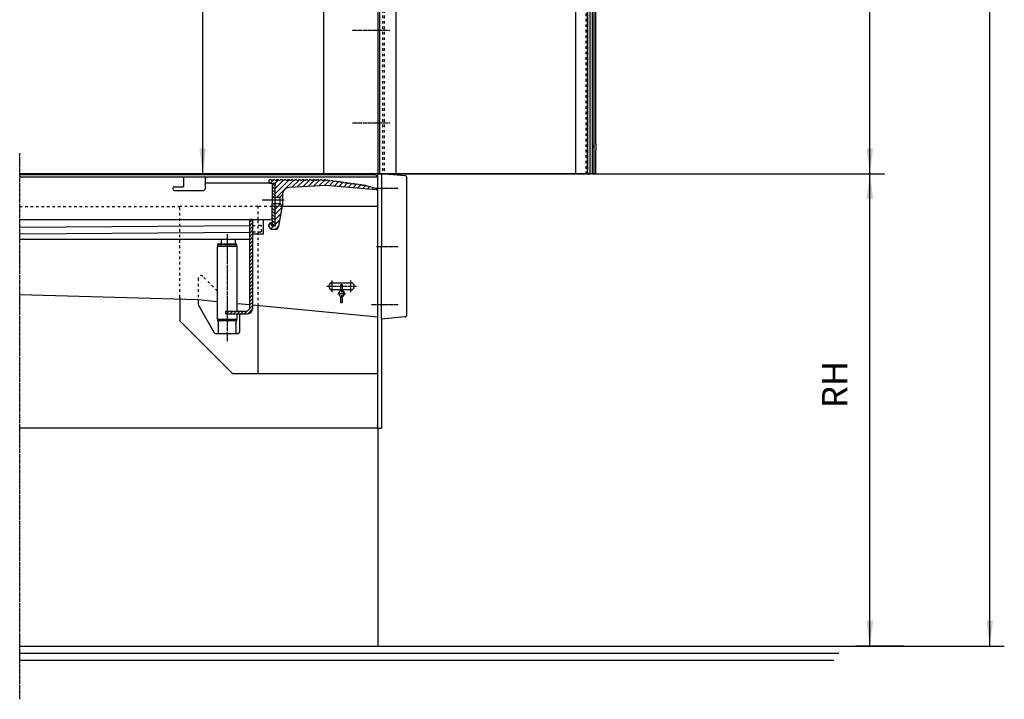
# Model space of a CAD drawing. Units: inches. Extents: x 717 to 12597, y 0 to 8400.
# Drawn here: x 6570 to 9281, y 2940 to 4810 of the extents above; entities that cross this region are included whole.
import ezdxf

# ---------------------------------------------------------------- set-up
doc = ezdxf.new("R2010")
doc.units = ezdxf.units.IN
for name, pattern in [('DASH_CENTER', [14, 11, -1, 1, -1]), ('DASHED', [15, 7, -8]), ('DOT_CENTER', [14, 12, -1, 0, -1])]:
    doc.linetypes.add(name, pattern=pattern)
doc.layers.add('1', color=7, linetype='Continuous')
doc.styles.add('CONVERTER_1', font='txt.shx', dxfattribs={"width": 0.72})
doc.dimstyles.new('ME10_DIM_1', dxfattribs={"dimtxt": 70, "dimasz": 70, "dimexe": 40, "dimexo": 0, "dimtad": 1, "dimdsep": 46, "dimtxsty": 'CONVERTER_1', "dimsah": 1, "dimcen": 0.09, "dimclrd": 2, "dimclre": 2, "dimclrt": 3, "dimadec": 0, "dimazin": 0, "dimtfac": 1, "dimtdec": 4, "dimtmove": 0, "dimatfit": 3, "dimfxl": 0, "dimtolj": 1, "dimtzin": 0, "dimarcsym": 0})
doc.dimstyles.new('ME10_DIM_11', dxfattribs={"dimtxt": 70, "dimasz": 70, "dimexe": 40, "dimexo": 0, "dimtad": 1, "dimdsep": 46, "dimtxsty": 'CONVERTER_1', "dimsah": 1, "dimcen": 0.09, "dimclrd": 2, "dimclre": 2, "dimclrt": 3, "dimadec": 0, "dimazin": 0, "dimtfac": 1, "dimtdec": 4, "dimtmove": 0, "dimatfit": 3, "dimfxl": 0, "dimtolj": 1, "dimtzin": 0, "dimarcsym": 0})
doc.dimstyles.new('ME10_DIM_12', dxfattribs={"dimtxt": 70, "dimasz": 70, "dimexe": 40, "dimexo": 0, "dimtad": 1, "dimdsep": 46, "dimtxsty": 'CONVERTER_1', "dimsah": 1, "dimcen": 0.09, "dimclrd": 2, "dimclre": 2, "dimclrt": 3, "dimadec": 0, "dimazin": 0, "dimtfac": 1, "dimtdec": 4, "dimtmove": 0, "dimatfit": 3, "dimfxl": 0, "dimtolj": 1, "dimtzin": 0, "dimarcsym": 0})
doc.dimstyles.new('ME10_DIM_2', dxfattribs={"dimtxt": 70, "dimasz": 70, "dimexe": 40, "dimexo": 0, "dimtad": 1, "dimdsep": 46, "dimtxsty": 'CONVERTER_1', "dimsah": 1, "dimcen": 0.09, "dimclrd": 2, "dimclre": 2, "dimclrt": 3, "dimadec": 0, "dimazin": 0, "dimtfac": 1, "dimtdec": 4, "dimtmove": 0, "dimatfit": 3, "dimfxl": 0, "dimtolj": 1, "dimtzin": 0, "dimarcsym": 0})
pattern_1 = [(315, (0, 0), (4.2426407, 4.2426407), [])]
pattern_2 = [(45, (0, 0), (-7.071068, 7.071068), [])]

# ---------------------------------------------------------------- blocks, each defined once
blk = doc.blocks.new('*D12')
at = {"layer": '1', "color": 2, "linetype": 'Continuous'}
for p, q in [((8156.4, 7586.7), (9280.7, 7586.7)), ((9240.7, 3086.7), (9240.7, 7586.7)), ((9003.2, 3086.7), (9280.7, 3086.7))]:
    blk.add_line(p, q, dxfattribs=at)
at = {"layer": '1', "color": 2}
for points in [[(9249.9, 7516.7), (9231.5, 7516.7), (9240.7, 7586.7)], [(9231.5, 3156.7), (9249.9, 3156.7), (9240.7, 3086.7)]]:
    blk.add_solid(points, dxfattribs=at)
at = {"layer": '1', "color": 3, "insert": (9200.7, 5685.9), "char_height": 70, "attachment_point": 7, "rotation": 90, "line_spacing_factor": 0.60024, "style": 'CONVERTER_1'}
blk.add_mtext(' MH', dxfattribs=at)
blk = doc.blocks.new('*D23')
at = {"layer": '1', "color": 2, "linetype": 'Continuous'}
for p, q in [((7348.2, 7136.7), (7033.8, 7136.7)), ((7073.8, 4386.7), (7073.8, 7136.7)), ((8150.7, 4386.7), (7033.8, 4386.7))]:
    blk.add_line(p, q, dxfattribs=at)
at = {"layer": '1', "color": 2}
for points in [[(7083, 7066.7), (7064.5, 7066.7), (7073.8, 7136.7)], [(7064.5, 4456.7), (7083, 4456.7), (7073.8, 4386.7)]]:
    blk.add_solid(points, dxfattribs=at)
at = {"layer": '1', "color": 3, "insert": (7033.8, 5730.1), "char_height": 70, "attachment_point": 7, "rotation": 90, "line_spacing_factor": 0.60024, "style": 'CONVERTER_1'}
blk.add_mtext('DH', dxfattribs=at)
blk = doc.blocks.new('*D1112')
at = {"layer": '1', "color": 2, "linetype": 'Continuous'}
for p, q in [((8294.7, 4386.7), (8950.6, 4386.7)), ((8910.6, 3086.7), (8910.6, 4386.7)), ((8966.6, 3086.7), (8870.6, 3086.7))]:
    blk.add_line(p, q, dxfattribs=at)
at = {"layer": '1', "color": 2}
for points in [[(8919.8, 4316.7), (8901.3, 4316.7), (8910.6, 4386.7)], [(8901.3, 3156.7), (8919.8, 3156.7), (8910.6, 3086.7)]]:
    blk.add_solid(points, dxfattribs=at)
at = {"layer": '1', "color": 3, "insert": (8870.6, 3741.4), "char_height": 70, "attachment_point": 7, "rotation": 90, "line_spacing_factor": 0.60024, "style": 'CONVERTER_1'}
blk.add_mtext('RH', dxfattribs=at)
blk = doc.blocks.new('*D1213')
at = {"layer": '1', "color": 2, "linetype": 'Continuous'}
for p, q in [((8156.4, 7586.7), (8950.6, 7586.7)), ((8910.6, 4386.7), (8910.6, 7586.7)), ((8294.7, 4386.7), (8950.6, 4386.7))]:
    blk.add_line(p, q, dxfattribs=at)
at = {"layer": '1', "color": 2}
for points in [[(8919.8, 7516.7), (8901.3, 7516.7), (8910.6, 7586.7)], [(8901.3, 4456.7), (8919.8, 4456.7), (8910.6, 4386.7)]]:
    blk.add_solid(points, dxfattribs=at)
at = {"layer": '1', "color": 3, "insert": (8870.6, 5916.7), "char_height": 70, "attachment_point": 7, "rotation": 90, "line_spacing_factor": 0.60024, "style": 'CONVERTER_1'}
blk.add_mtext(' NH', dxfattribs=at)

msp = doc.modelspace()

# ---------------------------------------------------------------- hatches: boundary and pattern name
at = {"layer": '1', "linetype": 'Continuous'}
h = msp.add_hatch(dxfattribs=at)
h.set_pattern_fill('_USER', color=2, scale=10, angle=45, pattern_type=0)
h.set_pattern_definition(pattern_2)
edge = h.paths.add_edge_path()
edge.add_line((7277.124, 4369.224), (7273.124, 4369.224))
edge.add_line((7273.124, 4369.224), (7272.124, 4370.224))
edge.add_line((7272.124, 4370.224), (7268.124, 4370.224))
edge.add_line((7268.124, 4370.224), (7267.124, 4369.224))
edge.add_line((7267.124, 4369.224), (7263.124, 4369.223))
edge.add_line((7263.124, 4369.223), (7262.124, 4370.223))
edge.add_line((7262.124, 4370.223), (7258.124, 4370.223))
edge.add_line((7258.124, 4370.223), (7257.18, 4369.28))
edge.add_line((7257.18, 4369.28), (7257.18, 4361.722))
edge.add_arc((7258.18, 4361.722), 1, 180, 270)
edge.add_line((7258.18, 4360.722), (7272.18, 4360.722))
edge.add_arc((7272.18, 4358.722), 2, -60, 90, ccw=False)
edge.add_line((7273.18, 4356.99), (7273.18, 4322.472))
edge.add_line((7273.18, 4322.472), (7286.18, 4322.472))
edge.add_line((7286.18, 4322.472), (7293.187, 4329.479))
edge.add_arc((7313.18, 4328.955), 20, 93, 178.500379, ccw=False)
edge.add_line((7312.133, 4348.928), (7413.18, 4354.223))
edge.add_line((7413.18, 4354.223), (7551.922, 4342.085))
edge.add_arc((7552.01, 4343.081), 1, 265, 355)
edge.add_line((7553.006, 4342.994), (7553.042, 4343.405))
edge.add_arc((7551.049, 4343.58), 2, 355, 431.874697)
edge.add_line((7551.671, 4345.48), (7523.817, 4353.578))
edge.add_line((7523.817, 4353.578), (7522.126, 4354.035))
edge.add_line((7522.126, 4354.035), (7521.274, 4355.163))
edge.add_line((7521.274, 4355.163), (7517.312, 4355.716))
edge.add_line((7517.312, 4355.716), (7516.184, 4354.863))
edge.add_line((7516.184, 4354.863), (7512.222, 4355.416))
edge.add_line((7512.222, 4355.416), (7511.37, 4356.544))
edge.add_line((7511.37, 4356.544), (7507.408, 4357.096))
edge.add_line((7507.408, 4357.096), (7506.28, 4356.244))
edge.add_line((7506.28, 4356.244), (7502.318, 4356.796))
edge.add_line((7502.318, 4356.796), (7501.466, 4357.925))
edge.add_line((7501.466, 4357.925), (7497.504, 4358.477))
edge.add_line((7497.504, 4358.477), (7496.375, 4357.625))
edge.add_line((7496.375, 4357.625), (7492.414, 4358.177))
edge.add_line((7492.414, 4358.177), (7491.561, 4359.306))
edge.add_line((7491.561, 4359.306), (7487.6, 4359.858))
edge.add_line((7487.6, 4359.858), (7486.471, 4359.006))
edge.add_line((7486.471, 4359.006), (7482.509, 4359.558))
edge.add_line((7482.509, 4359.558), (7481.657, 4360.687))
edge.add_line((7481.657, 4360.687), (7477.695, 4361.239))
edge.add_line((7477.695, 4361.239), (7476.567, 4360.386))
edge.add_line((7476.567, 4360.386), (7472.605, 4360.939))
edge.add_line((7472.605, 4360.939), (7471.753, 4362.067))
edge.add_line((7471.753, 4362.067), (7467.791, 4362.62))
edge.add_line((7467.791, 4362.62), (7466.663, 4361.767))
edge.add_line((7466.663, 4361.767), (7462.701, 4362.32))
edge.add_line((7462.701, 4362.32), (7461.849, 4363.448))
edge.add_line((7461.849, 4363.448), (7457.887, 4364))
edge.add_line((7457.887, 4364), (7456.759, 4363.148))
edge.add_line((7456.759, 4363.148), (7452.797, 4363.7))
edge.add_line((7452.797, 4363.7), (7451.945, 4364.829))
edge.add_line((7451.945, 4364.829), (7447.983, 4365.381))
edge.add_line((7447.983, 4365.381), (7446.854, 4364.529))
edge.add_line((7446.854, 4364.529), (7442.893, 4365.081))
edge.add_line((7442.893, 4365.081), (7442.04, 4366.21))
edge.add_line((7442.04, 4366.21), (7438.079, 4366.762))
edge.add_line((7438.079, 4366.762), (7436.95, 4365.91))
edge.add_line((7436.95, 4365.91), (7432.988, 4366.462))
edge.add_line((7432.988, 4366.462), (7432.136, 4367.59))
edge.add_line((7432.136, 4367.59), (7428.174, 4368.143))
edge.add_line((7428.174, 4368.143), (7427.046, 4367.29))
edge.add_line((7427.046, 4367.29), (7423.084, 4367.843))
edge.add_line((7423.084, 4367.843), (7422.232, 4368.971))
edge.add_line((7422.232, 4368.971), (7418.27, 4369.524))
edge.add_line((7418.27, 4369.524), (7417.142, 4368.671))
edge.add_line((7417.142, 4368.671), (7413.18, 4369.223))
edge.add_line((7413.18, 4369.223), (7412.124, 4370.225))
edge.add_line((7412.124, 4370.225), (7408.124, 4370.225))
edge.add_line((7408.124, 4370.225), (7407.124, 4369.225))
edge.add_line((7407.124, 4369.225), (7403.124, 4369.225))
edge.add_line((7403.124, 4369.225), (7402.124, 4370.225))
edge.add_line((7402.124, 4370.225), (7398.124, 4370.225))
edge.add_line((7398.124, 4370.225), (7397.124, 4369.225))
edge.add_line((7397.124, 4369.225), (7393.124, 4369.225))
edge.add_line((7393.124, 4369.225), (7392.124, 4370.225))
edge.add_line((7392.124, 4370.225), (7388.124, 4370.224))
edge.add_line((7388.124, 4370.224), (7387.124, 4369.224))
edge.add_line((7387.124, 4369.224), (7383.124, 4369.224))
edge.add_line((7383.124, 4369.224), (7382.124, 4370.224))
edge.add_line((7382.124, 4370.224), (7378.124, 4370.224))
edge.add_line((7378.124, 4370.224), (7377.124, 4369.224))
edge.add_line((7377.124, 4369.224), (7373.124, 4369.224))
edge.add_line((7373.124, 4369.224), (7372.124, 4370.224))
edge.add_line((7372.124, 4370.224), (7368.124, 4370.224))
edge.add_line((7368.124, 4370.224), (7367.124, 4369.224))
edge.add_line((7367.124, 4369.224), (7363.124, 4369.224))
edge.add_line((7363.124, 4369.224), (7362.124, 4370.224))
edge.add_line((7362.124, 4370.224), (7358.124, 4370.224))
edge.add_line((7358.124, 4370.224), (7357.124, 4369.224))
edge.add_line((7357.124, 4369.224), (7353.124, 4369.224))
edge.add_line((7353.124, 4369.224), (7352.124, 4370.224))
edge.add_line((7352.124, 4370.224), (7348.124, 4370.224))
edge.add_line((7348.124, 4370.224), (7347.124, 4369.224))
edge.add_line((7347.124, 4369.224), (7343.124, 4369.224))
edge.add_line((7343.124, 4369.224), (7342.124, 4370.224))
edge.add_line((7342.124, 4370.224), (7338.124, 4370.224))
edge.add_line((7338.124, 4370.224), (7337.124, 4369.224))
edge.add_line((7337.124, 4369.224), (7333.124, 4369.224))
edge.add_line((7333.124, 4369.224), (7332.124, 4370.224))
edge.add_line((7332.124, 4370.224), (7328.124, 4370.224))
edge.add_line((7328.124, 4370.224), (7327.124, 4369.224))
edge.add_line((7327.124, 4369.224), (7323.124, 4369.224))
edge.add_line((7323.124, 4369.224), (7322.124, 4370.224))
edge.add_line((7322.124, 4370.224), (7318.124, 4370.224))
edge.add_line((7318.124, 4370.224), (7317.124, 4369.224))
edge.add_line((7317.124, 4369.224), (7313.124, 4369.224))
edge.add_line((7313.124, 4369.224), (7312.124, 4370.224))
edge.add_line((7312.124, 4370.224), (7308.124, 4370.224))
edge.add_line((7308.124, 4370.224), (7307.124, 4369.224))
edge.add_line((7307.124, 4369.224), (7303.124, 4369.224))
edge.add_line((7303.124, 4369.224), (7302.124, 4370.224))
edge.add_line((7302.124, 4370.224), (7298.124, 4370.224))
edge.add_line((7298.124, 4370.224), (7297.124, 4369.224))
edge.add_line((7297.124, 4369.224), (7293.124, 4369.224))
edge.add_line((7293.124, 4369.224), (7292.124, 4370.224))
edge.add_line((7292.124, 4370.224), (7288.124, 4370.224))
edge.add_line((7288.124, 4370.224), (7287.124, 4369.224))
edge.add_line((7287.124, 4369.224), (7283.124, 4369.224))
edge.add_line((7283.124, 4369.224), (7282.124, 4370.224))
edge.add_line((7282.124, 4370.224), (7278.124, 4370.224))
edge.add_line((7278.124, 4370.224), (7277.124, 4369.224))
h = msp.add_hatch(dxfattribs=at)
h.set_pattern_fill('_USER', color=2, scale=6, angle=315, pattern_type=0)
h.set_pattern_definition(pattern_1)
h.paths.add_polyline_path([(7265.18, 4322.472), (7273.18, 4322.472), (7273.18, 4358.723), (7265.18, 4358.723)])
h = msp.add_hatch(dxfattribs=at)
h.set_pattern_fill('_USER', color=2, scale=10, angle=45, pattern_type=0)
h.set_pattern_definition(pattern_2)
edge = h.paths.add_edge_path()
edge.add_line((7273.18, 4304.972), (7286.18, 4304.972))
edge.add_line((7286.18, 4304.972), (7292.43, 4298.722))
edge.add_line((7292.43, 4298.722), (7293.068, 4298.084))
edge.add_line((7293.068, 4298.084), (7283.176, 4241.985))
edge.add_arc((7273.328, 4243.722), 10, 270, 350, ccw=False)
edge.add_line((7273.328, 4233.722), (7265.18, 4233.722))
edge.add_arc((7265.18, 4242.722), 9, 180, 270, ccw=False)
edge.add_line((7256.18, 4242.722), (7256.18, 4245.722))
edge.add_arc((7262.18, 4245.722), 6, 90, 180, ccw=False)
edge.add_line((7262.18, 4251.722), (7264.18, 4251.722))
edge.add_line((7264.18, 4251.722), (7264.18, 4246.454))
edge.add_arc((7265.18, 4244.722), 2, 120, 270)
edge.add_line((7265.18, 4242.722), (7272.18, 4242.722))
edge.add_arc((7272.18, 4244.722), 2, 270, 420)
edge.add_line((7273.18, 4246.454), (7273.18, 4304.972))
h = msp.add_hatch(dxfattribs=at)
h.set_pattern_fill('_USER', color=2, scale=6, angle=315, pattern_type=0)
h.set_pattern_definition(pattern_1)
h.paths.add_polyline_path([(7265.18, 4304.972), (7273.18, 4304.972), (7273.18, 4243.723), (7265.18, 4243.723), (7265.18, 4260.723), (7265.18, 4283.723)])
h = msp.add_hatch(dxfattribs=at)
h.set_pattern_fill('_USER', color=2, scale=7, angle=45, pattern_type=0)
h.set_pattern_definition([(45, (0, 0), (-4.9497475, 4.9497475), [])])
edge = h.paths.add_edge_path()
edge.add_line((7137.18, 4000.723), (7137.18, 4008.723))
edge.add_line((7137.18, 4008.723), (7168.68, 4008.723))
edge.add_line((7168.68, 4008.723), (7193.18, 4008.723))
edge.add_arc((7193.18, 4018.723), 10, 270, 360)
edge.add_line((7203.18, 4018.723), (7203.18, 4260.723))
edge.add_line((7203.18, 4260.723), (7211.18, 4260.723))
edge.add_line((7211.18, 4260.723), (7211.18, 4226.051))
edge.add_line((7211.18, 4226.051), (7211.18, 4220.723))
edge.add_line((7211.18, 4220.723), (7211.18, 4015.723))
edge.add_arc((7196.18, 4015.723), 15, 270, 360, ccw=False)
edge.add_line((7196.18, 4000.723), (7168.68, 4000.723))
edge.add_line((7168.68, 4000.723), (7137.18, 4000.723))

# ---------------------------------------------------------------- linework, layer by layer
at = {"layer": '1', "color": 7, "linetype": 'Continuous'}
for p, q in [((7556.18, 7536.723), (7556.18, 4386.723)), ((7556.18, 7536.723), (7556.18, 4386.723)), ((7560.18, 7536.723), (7560.18, 4386.723)), ((7560.18, 7536.723), (7560.18, 4386.723)), ((7606.18, 4386.723), (7606.18, 7536.723)), ((7606.18, 4386.723), (7606.18, 7536.723)), ((7406.18, 7136.723), (7406.18, 4386.723)), ((7556.18, 7136.723), (7556.18, 4386.723)), ((8100.18, 6177.433), (8100.18, 4386.723)), ((8131.946, 6177.433), (8131.946, 4386.723)), ((8133.208, 6177.433), (8133.208, 4386.723)), ((8139.262, 6177.433), (8139.262, 4386.723)), ((8146.63, 4386.723), (8146.63, 6177.433)), ((8147.18, 4465.723), (8147.18, 6177.433)), ((8150.18, 6177.433), (8150.18, 4465.723)), ((8150.73, 6177.433), (8150.73, 4386.723)), ((8156.18, 4469.228), (8156.18, 6177.433)), ((8147.18, 4457.723), (8147.18, 4465.723)), ((8147.18, 4386.723), (8147.18, 4457.723)), ((8150.18, 4457.723), (8150.18, 4465.723)), ((8150.18, 4457.723), (8150.18, 4386.723)), ((8156.18, 4469.228), (8156.18, 4451.723)), ((8156.18, 4386.723), (8156.18, 4451.723)), ((8156.18, 4431.379), (8156.18, 4442.067)), ((7556.18, 4386.723), (7560.18, 4386.723)), ((7556.18, 4386.723), (7560.18, 4386.723)), ((7560.18, 4386.723), (7606.18, 4386.723)), ((7560.18, 4386.723), (7569.18, 4386.723)), ((7569.18, 4386.723), (7573.18, 4386.723)), ((7572.18, 4386.723), (8141.18, 4386.723)), ((7573.18, 4386.723), (7606.18, 4386.723)), ((8100.18, 4386.723), (8126.779, 4386.723)), ((8137.697, 4386.723), (8126.779, 4386.723)), ((8156.18, 4386.723), (8137.697, 4386.723)), ((8146.63, 4386.723), (8150.73, 4386.723)), ((6569.918, 3086.725), (7556.18, 3086.725)), ((7566.18, 3086.725), (8844.18, 3086.725))]:
    msp.add_line(p, q, dxfattribs=at)
at = {"layer": '1', "color": 2, "linetype": 'DASHED'}
for p, q in [((7569.18, 7536.723), (7569.18, 4386.723)), ((7573.18, 7536.723), (7573.18, 4386.723)), ((8128.18, 6177.433), (8128.18, 4386.723)), ((6569.918, 4296.723), (7011.18, 4296.723)), ((7011.18, 4046.723), (7011.18, 4296.723)), ((7226.18, 4296.723), (7011.18, 4296.723)), ((7226.18, 4260.723), (7226.18, 4296.723)), ((7265.18, 4296.723), (7226.18, 4296.723)), ((7273.18, 4296.723), (7265.18, 4296.723)), ((7292.828, 4296.723), (7273.18, 4296.723)), ((7292.93, 4296.723), (7292.828, 4296.723)), ((7226.18, 4220.723), (7226.18, 4260.723)), ((7211.18, 4244.346), (7235.87, 4244.771)), ((7236.18, 4226.774), (7235.87, 4244.771)), ((7211.18, 4226.051), (7212.377, 4226.364)), ((7212.377, 4226.364), (7236.18, 4226.774)), ((7226.18, 4023.441), (7226.18, 4220.723)), ((7061.18, 4098.616), (7061.18, 4039.299)), ((7113.68, 4064.223), (7073.983, 4103.919)), ((7458.272, 4066.723), (7454.088, 4066.723)), ((7454.18, 4076.723), (7458.18, 4076.723)), ((7456.18, 4067.223), (7456.18, 4046.223))]:
    msp.add_line(p, q, dxfattribs=at)
at = {"layer": '1', "color": 7, "linetype": 'DOT_CENTER'}
for p, q in [((7486.18, 4781.673), (7589.217, 4781.673)), ((7486.18, 4526.723), (7589.217, 4526.723))]:
    msp.add_line(p, q, dxfattribs=at)
at = {"layer": '1', "color": 2, "linetype": 'DOT_CENTER'}
for p, q in [((6569.918, 3686.723), (6569.918, 4443.078)), ((7552.18, 4346.723), (7562.18, 4346.723)), ((7562.18, 4346.723), (7572.18, 4346.723)), ((7572.18, 4346.723), (7611.51, 4346.723)), ((7141.18, 4219.793), (7141.18, 3923.793)), ((7552.18, 4186.723), (7562.18, 4186.723)), ((7562.18, 4186.723), (7572.18, 4186.723)), ((7572.18, 4186.723), (7611.51, 4186.723)), ((7415.18, 4076.723), (7454.18, 4076.723)), ((7430.145, 4060.723), (7430.145, 4092.723)), ((7458.18, 4076.723), (7497.18, 4076.723)), ((7481.18, 4060.723), (7481.18, 4092.723)), ((7445.68, 4056.723), (7446.93, 4056.723)), ((7446.93, 4056.723), (7449.93, 4056.723)), ((7449.93, 4056.723), (7465.43, 4056.723)), ((7465.43, 4056.723), (7466.68, 4056.723)), ((7538.18, 4026.723), (7562.18, 4026.723)), ((7562.18, 4026.723), (7572.18, 4026.723)), ((7572.18, 4026.723), (7611.51, 4026.723)), ((6569.918, 3067.235), (6569.918, 3686.723)), ((6569.918, 3047.235), (6569.918, 3067.235)), ((6569.918, 2940.213), (6569.918, 3047.235))]:
    msp.add_line(p, q, dxfattribs=at)
at = {"layer": '1', "color": 2, "linetype": 'Continuous'}
for p, q in [((7544.28, 4386.723), (6569.918, 4386.723)), ((6569.918, 4384.723), (7547.68, 4384.723)), ((7021.18, 4376.723), (6569.918, 4376.723)), ((7306.18, 4386.723), (6810.918, 4386.723)), ((7081.18, 4376.723), (7021.18, 4376.723)), ((7021.18, 4376.723), (7021.18, 4360.723)), ((7081.18, 4360.722), (7081.18, 4376.723)), ((7505.409, 4376.723), (7081.18, 4376.723)), ((7257.18, 4369.28), (7258.124, 4370.223)), ((7257.18, 4361.722), (7257.18, 4369.28)), ((7262.124, 4370.223), (7258.124, 4370.223)), ((7262.124, 4370.223), (7263.124, 4369.223)), ((7263.124, 4369.223), (7267.124, 4369.224)), ((7267.124, 4369.224), (7268.124, 4370.224)), ((7272.124, 4370.224), (7268.124, 4370.224)), ((7272.124, 4370.224), (7273.124, 4369.224)), ((7273.124, 4369.224), (7277.124, 4369.224)), ((7277.124, 4369.224), (7278.124, 4370.224)), ((7282.124, 4370.224), (7278.124, 4370.224)), ((7282.124, 4370.224), (7283.124, 4369.224)), ((7283.124, 4369.224), (7287.124, 4369.224)), ((7287.124, 4369.224), (7288.124, 4370.224)), ((7292.124, 4370.224), (7288.124, 4370.224)), ((7292.124, 4370.224), (7293.124, 4369.224)), ((7293.124, 4369.224), (7297.124, 4369.224)), ((7297.124, 4369.224), (7298.124, 4370.224)), ((7302.124, 4370.224), (7298.124, 4370.224)), ((7302.124, 4370.224), (7303.124, 4369.224)), ((7303.124, 4369.224), (7307.124, 4369.224)), ((7307.124, 4369.224), (7308.124, 4370.224)), ((7312.124, 4370.224), (7308.124, 4370.224)), ((7312.124, 4370.224), (7313.124, 4369.224)), ((7313.124, 4369.224), (7317.124, 4369.224)), ((7317.124, 4369.224), (7318.124, 4370.224)), ((7322.124, 4370.224), (7318.124, 4370.224)), ((7322.124, 4370.224), (7323.124, 4369.224)), ((7323.124, 4369.224), (7327.124, 4369.224)), ((7327.124, 4369.224), (7328.124, 4370.224)), ((7332.124, 4370.224), (7328.124, 4370.224)), ((7332.124, 4370.224), (7333.124, 4369.224)), ((7333.124, 4369.224), (7337.124, 4369.224)), ((7337.124, 4369.224), (7338.124, 4370.224)), ((7342.124, 4370.224), (7338.124, 4370.224)), ((7342.124, 4370.224), (7343.124, 4369.224)), ((7343.124, 4369.224), (7347.124, 4369.224)), ((7347.124, 4369.224), (7348.124, 4370.224)), ((7352.124, 4370.224), (7348.124, 4370.224)), ((7352.124, 4370.224), (7353.124, 4369.224)), ((7353.124, 4369.224), (7357.124, 4369.224)), ((7357.124, 4369.224), (7358.124, 4370.224)), ((7362.124, 4370.224), (7358.124, 4370.224)), ((7362.124, 4370.224), (7363.124, 4369.224)), ((7363.124, 4369.224), (7367.124, 4369.224)), ((7367.124, 4369.224), (7368.124, 4370.224)), ((7372.124, 4370.224), (7368.124, 4370.224)), ((7372.124, 4370.224), (7373.124, 4369.224)), ((7373.124, 4369.224), (7377.124, 4369.224)), ((7377.124, 4369.224), (7378.124, 4370.224)), ((7382.124, 4370.224), (7378.124, 4370.224)), ((7382.124, 4370.224), (7383.124, 4369.224)), ((7383.124, 4369.224), (7387.124, 4369.224)), ((7387.124, 4369.224), (7388.124, 4370.224)), ((7392.124, 4370.225), (7388.124, 4370.224)), ((7392.124, 4370.225), (7393.124, 4369.225)), ((7393.124, 4369.225), (7397.124, 4369.225)), ((7397.124, 4369.225), (7398.124, 4370.225)), ((7402.124, 4370.225), (7398.124, 4370.225)), ((7402.124, 4370.225), (7403.124, 4369.225)), ((7403.124, 4369.225), (7407.124, 4369.225)), ((7407.124, 4369.225), (7408.124, 4370.225)), ((7412.124, 4370.225), (7408.124, 4370.225)), ((7412.124, 4370.225), (7413.18, 4369.223)), ((7413.18, 4369.223), (7417.142, 4368.671)), ((7417.142, 4368.671), (7418.27, 4369.524)), ((7418.27, 4369.524), (7422.232, 4368.971)), ((7422.232, 4368.971), (7423.084, 4367.843)), ((7423.084, 4367.843), (7427.046, 4367.29)), ((7427.046, 4367.29), (7428.174, 4368.143)), ((7428.174, 4368.143), (7432.136, 4367.59)), ((7432.136, 4367.59), (7432.988, 4366.462)), ((7432.988, 4366.462), (7436.95, 4365.91)), ((7436.95, 4365.91), (7438.079, 4366.762)), ((7438.079, 4366.762), (7442.04, 4366.21)), ((7442.04, 4366.21), (7442.893, 4365.081)), ((7442.893, 4365.081), (7446.854, 4364.529)), ((7446.854, 4364.529), (7447.983, 4365.381)), ((7447.983, 4365.381), (7451.945, 4364.829)), ((7451.945, 4364.829), (7452.797, 4363.7)), ((7505.409, 4376.723), (7506.18, 4376.723)), ((7556.18, 4376.723), (7506.18, 4376.723)), ((7556.18, 4386.723), (7544.28, 4386.723)), ((7547.68, 4384.723), (7556.18, 4379.723)), ((7555.234, 4376.723), (7556.18, 4376.723)), ((7556.18, 4382.723), (7556.18, 4386.723)), ((7560.18, 4386.723), (7556.18, 4386.723)), ((7556.18, 4379.723), (7556.18, 4382.723)), ((7556.18, 4376.723), (7556.18, 4379.723)), ((7556.18, 4354.973), (7556.18, 4376.723)), ((7566.18, 4386.723), (7560.18, 4386.723)), ((7630.703, 4381.078), (7566.18, 4386.723)), ((7566.18, 4386.723), (7566.18, 4346.723)), ((7636.18, 3998.345), (7636.18, 4375.101)), ((8150.73, 4386.723), (8294.73, 4386.723)), ((6996.18, 4350.723), (7021.18, 4350.723)), ((6996.18, 4340.723), (7076.18, 4340.723)), ((7021.18, 4360.723), (7021.18, 4350.723)), ((7258.18, 4360.722), (7081.18, 4360.722)), ((7081.18, 4345.723), (7081.18, 4360.722)), ((7258.18, 4360.722), (7272.18, 4360.722)), ((7265.18, 4358.723), (7265.18, 4360.723)), ((7265.18, 4358.723), (7265.18, 4322.472)), ((7273.18, 4358.723), (7265.18, 4358.723)), ((7273.18, 4322.472), (7273.18, 4358.723)), ((7273.18, 4322.472), (7273.18, 4356.99)), ((7413.18, 4354.223), (7312.133, 4348.928)), ((7551.922, 4342.085), (7413.18, 4354.223)), ((7452.797, 4363.7), (7456.759, 4363.148)), ((7456.759, 4363.148), (7457.887, 4364)), ((7457.887, 4364), (7461.849, 4363.448)), ((7461.849, 4363.448), (7462.701, 4362.32)), ((7462.701, 4362.32), (7466.663, 4361.767)), ((7466.663, 4361.767), (7467.791, 4362.62)), ((7467.791, 4362.62), (7471.753, 4362.067)), ((7471.753, 4362.067), (7472.605, 4360.939)), ((7472.605, 4360.939), (7476.567, 4360.386)), ((7476.567, 4360.386), (7477.695, 4361.239)), ((7477.695, 4361.239), (7481.657, 4360.687)), ((7481.657, 4360.687), (7482.509, 4359.558)), ((7482.509, 4359.558), (7486.471, 4359.006)), ((7486.471, 4359.006), (7487.6, 4359.858)), ((7487.6, 4359.858), (7491.561, 4359.306)), ((7491.561, 4359.306), (7492.414, 4358.177)), ((7492.414, 4358.177), (7496.375, 4357.625)), ((7496.375, 4357.625), (7497.504, 4358.477)), ((7497.504, 4358.477), (7501.466, 4357.925)), ((7501.466, 4357.925), (7502.318, 4356.796)), ((7502.318, 4356.796), (7506.28, 4356.244)), ((7506.28, 4356.244), (7507.408, 4357.096)), ((7507.408, 4357.096), (7511.37, 4356.544)), ((7511.37, 4356.544), (7512.222, 4355.416)), ((7512.222, 4355.416), (7516.184, 4354.863)), ((7516.184, 4354.863), (7517.312, 4355.716)), ((7517.312, 4355.716), (7521.274, 4355.163)), ((7521.274, 4355.163), (7522.126, 4354.035)), ((7522.126, 4354.035), (7523.817, 4353.578)), ((7551.671, 4345.48), (7523.817, 4353.578)), ((7553.006, 4342.994), (7553.042, 4343.405)), ((7556.18, 4346.723), (7556.18, 4354.973)), ((7556.18, 4338.473), (7556.18, 4346.723)), ((7556.18, 4298.722), (7556.18, 4338.473)), ((7566.18, 4346.723), (7566.18, 4186.723)), ((7265.18, 4322.472), (7265.18, 4304.972)), ((7265.18, 4322.472), (7273.18, 4322.472)), ((7273.18, 4322.472), (7286.18, 4322.472)), ((7273.18, 4304.972), (7273.18, 4322.472)), ((7293.187, 4329.479), (7286.18, 4322.472)), ((7292.43, 4328.722), (7286.18, 4322.472)), ((7286.18, 4322.472), (7286.18, 4304.972)), ((7292.93, 4328.722), (7292.43, 4328.722)), ((7293.187, 4329.479), (7293.187, 4298.722)), ((7265.18, 4283.723), (7265.18, 4304.972)), ((7265.18, 4304.972), (7273.18, 4304.972)), ((7265.18, 4260.723), (7265.18, 4283.723)), ((7273.18, 4246.454), (7273.18, 4304.972)), ((7273.18, 4304.972), (7286.18, 4304.972)), ((7273.18, 4243.723), (7273.18, 4304.972)), ((7283.176, 4241.985), (7293.068, 4298.084)), ((7286.18, 4304.972), (7292.43, 4298.722)), ((7292.43, 4298.722), (7292.93, 4298.722)), ((7292.43, 4298.722), (7293.068, 4298.084)), ((7556.18, 4296.723), (7292.93, 4296.723)), ((7293.068, 4298.084), (7293.18, 4298.722)), ((7556.18, 4296.723), (7556.18, 4298.722)), ((7556.18, 4194.973), (7556.18, 4296.723)), ((6569.918, 4260.723), (7203.18, 4260.723)), ((7211.18, 4260.723), (7203.18, 4260.723)), ((7203.18, 4018.723), (7203.18, 4260.723)), ((7211.18, 4260.723), (7241.18, 4260.723)), ((7211.18, 4260.723), (7211.18, 4226.051)), ((7241.18, 4260.723), (7265.18, 4260.723)), ((7241.18, 4220.723), (7241.18, 4260.723)), ((7265.18, 4260.723), (7265.18, 4243.723)), ((6569.918, 4239.228), (7203.18, 4244.208)), ((7256.18, 4242.722), (7256.18, 4245.722)), ((7264.18, 4251.722), (7262.18, 4251.722)), ((7264.18, 4246.454), (7264.18, 4251.722)), ((7265.18, 4243.723), (7273.18, 4243.723)), ((7272.18, 4242.722), (7265.18, 4242.722)), ((7265.18, 4233.722), (7273.328, 4233.722)), ((6569.918, 4221.225), (7203.18, 4226.206)), ((6569.918, 4206.723), (6998.621, 4206.723)), ((6998.621, 4206.723), (7203.18, 4206.723)), ((7124.204, 4206.723), (7124.204, 4193.793)), ((7163.454, 4206.723), (7163.454, 4193.793)), ((7211.18, 4226.051), (7211.18, 4220.723)), ((7211.18, 4220.723), (7211.18, 4015.723)), ((7211.18, 4220.723), (7241.18, 4220.723)), ((7114.18, 4186.723), (7113.68, 4186.723)), ((7113.68, 4186.723), (7113.68, 4034.253)), ((7114.18, 4192.723), (7114.18, 4190.723)), ((7168.18, 4192.723), (7114.18, 4192.723)), ((7114.18, 4190.723), (7114.18, 4186.723)), ((7168.18, 4190.723), (7114.18, 4190.723)), ((7168.18, 4186.723), (7114.18, 4186.723)), ((7124.204, 4193.793), (7133.653, 4193.793)), ((7133.653, 4193.793), (7136.931, 4193.793)), ((7136.931, 4193.793), (7163.454, 4193.793)), ((7168.18, 4190.723), (7168.18, 4192.723)), ((7168.18, 4186.723), (7168.18, 4190.723)), ((7168.68, 4186.723), (7168.18, 4186.723)), ((7168.68, 4028.967), (7168.68, 4186.723)), ((7556.18, 4186.723), (7556.18, 4194.973)), ((7556.18, 4178.473), (7556.18, 4186.723)), ((7556.18, 4034.973), (7556.18, 4178.473)), ((7566.18, 4026.723), (7566.18, 4186.723)), ((7431.18, 4086.723), (7481.18, 4086.723)), ((7454.088, 4066.723), (7431.18, 4066.723)), ((7454.18, 4067.677), (7454.18, 4081.723)), ((7454.18, 4081.723), (7456.18, 4081.723)), ((7456.18, 4081.723), (7458.18, 4081.723)), ((7458.18, 4081.723), (7458.18, 4067.677)), ((7481.18, 4066.723), (7458.272, 4066.723)), ((7061.18, 4039.299), (6569.918, 4053.453)), ((7011.18, 4046.723), (7011.18, 3981.723)), ((7113.68, 4034.253), (7061.18, 4039.299)), ((7061.18, 4039.299), (7061.18, 4028.687)), ((7454.18, 4031.723), (7454.18, 4045.768)), ((7458.18, 4045.768), (7458.18, 4031.723)), ((7062.143, 4025.01), (7104.03, 3950.546)), ((7113.68, 4034.253), (7113.68, 3986.723)), ((7168.68, 4008.723), (7168.68, 4028.967)), ((7203.18, 4025.651), (7168.68, 4028.967)), ((7556.18, 3991.723), (7211.18, 4024.882)), ((7226.18, 3836.723), (7226.18, 4023.441)), ((7456.18, 4031.723), (7454.18, 4031.723)), ((7458.18, 4031.723), (7456.18, 4031.723)), ((7556.18, 4018.473), (7556.18, 4034.973)), ((7556.18, 3991.723), (7556.18, 4018.473)), ((7566.18, 3986.723), (7566.18, 4026.723)), ((7113.68, 3986.723), (7168.68, 3986.723)), ((7114.18, 3985.793), (7114.18, 3981.793)), ((7168.18, 3985.793), (7114.18, 3985.793)), ((7137.18, 4008.723), (7168.68, 4008.723)), ((7137.18, 4000.723), (7137.18, 4008.723)), ((7137.18, 4000.723), (7168.68, 4000.723)), ((7168.18, 3981.793), (7168.18, 3985.793)), ((7168.68, 4008.723), (7193.18, 4008.723)), ((7168.68, 3986.723), (7168.68, 4000.723)), ((7168.68, 4000.723), (7196.18, 4000.723)), ((7176.18, 4000.723), (7176.18, 3998.616)), ((7176.18, 3954.223), (7176.18, 3998.616)), ((7556.18, 3836.723), (7556.18, 3991.723)), ((7630.703, 3992.368), (7566.18, 3986.723)), ((7566.18, 3986.723), (7566.18, 3686.723)), ((7011.18, 3981.723), (7156.18, 3836.723)), ((7114.18, 3981.793), (7118.18, 3981.793)), ((7116.18, 3979.793), (7116.18, 3946.723)), ((7164.18, 3981.793), (7118.18, 3981.793)), ((7164.18, 3981.793), (7168.18, 3981.793)), ((7166.18, 3946.723), (7166.18, 3979.793)), ((7110.566, 3946.723), (7168.68, 3946.723)), ((7156.18, 3836.723), (7226.18, 3836.723)), ((7226.18, 3836.723), (7556.18, 3836.723)), ((7556.18, 3686.723), (7556.18, 3836.723)), ((7556.18, 3686.723), (6569.918, 3686.723)), ((7556.18, 3686.723), (7566.18, 3686.723)), ((7556.18, 3686.723), (7556.18, 3086.725)), ((6569.918, 3067.235), (8824.918, 3067.235)), ((8844.18, 3086.725), (8966.564, 3086.725)), ((9003.224, 3086.725), (8966.564, 3086.725)), ((8966.564, 3086.725), (9003.224, 3086.725)), ((8811.463, 3047.235), (6569.918, 3047.235))]:
    msp.add_line(p, q, dxfattribs=at)
at = {"layer": '1', "color": 2, "linetype": 'DASH_CENTER'}
msp.add_line((7297.93, 4313.722), (7237.93, 4313.722), dxfattribs=at)
at = {"layer": '1', "color": 5, "linetype": 'Continuous'}
msp.add_line((7556.18, 3086.725), (7566.18, 3086.725), dxfattribs=at)
msp.add_line((7556.18, 3086.725), (7566.18, 3086.725), dxfattribs=at)
at = {"layer": '1', "color": 2, "linetype": 'DASHED'}
msp.add_circle((7456.18, 4056.723), 6.25, dxfattribs=at)
at = {"layer": '1', "color": 2, "linetype": 'Continuous'}
for centre, radius, start, end in [((7630.18, 4375.101), 6, 0, 85), ((6996.18, 4345.723), 5, 90, -90), ((7076.18, 4345.723), 5, -90, 0), ((7258.18, 4361.722), 1, 180, -90), ((7272.18, 4358.722), 2, -60, 90), ((7313.18, 4328.955), 20, 93, 178.500379), ((7551.049, 4343.58), 2, -5, 71.874697), ((7552.01, 4343.081), 1, -95, -5), ((7313.18, 4328.955), 20, 178.500379, 180), ((7262.18, 4245.722), 6, 90, 180), ((7265.18, 4242.722), 9, 180, -90), ((7265.18, 4244.722), 2, 120, -90), ((7272.18, 4244.722), 2, -90, 60), ((7273.328, 4243.722), 10, -90, -10), ((7431.18, 4076.723), 10, 90, -90), ((7449.18, 4067.677), 5, -57.42103, 0), ((7463.18, 4067.677), 5, 180, -122.57897), ((7481.18, 4076.723), 10, -90, 90), ((7456.18, 4056.723), 8, 122.57897, 180), ((7456.18, 4056.723), 8, 180, -122.57897), ((7449.18, 4045.768), 5, 0, 57.42103), ((7463.18, 4045.768), 5, 122.57897, 180), ((7456.18, 4056.723), 8, 0, 57.42103), ((7456.18, 4056.723), 8, -57.42103, 0), ((7068.68, 4028.687), 7.5, 180, -150.642246), ((7193.18, 4018.723), 10, -90, 0), ((7196.18, 4015.723), 15, -90, 0), ((7630.18, 3998.345), 6, -85, 0), ((7118.18, 3979.793), 2, 90, 180), ((7164.18, 3979.793), 2, 0, 90), ((7110.566, 3954.223), 7.5, -150.642246, -90), ((7168.68, 3954.223), 7.5, -90, 0)]:
    msp.add_arc(centre, radius, start, end, dxfattribs=at)
at = {"layer": '1', "color": 2, "linetype": 'DASHED'}
msp.add_arc((7068.68, 4098.616), 7.5, 45, 180, dxfattribs=at)

# ---------------------------------------------------------------- dimensions: what is measured, and where the dimension line sits
at = {"layer": '1'}
for base, p1, p2, text, dimstyle, picture, middle in [((9240.709, 3086.725), (8156.43, 7586.723), (9003.224, 3086.725), ' MH', 'ME10_DIM_1', '*D12', (9165.709, 5755.912)), ((8910.552, 4386.723), (8156.43, 7586.723), (8294.73, 4386.723), ' NH', 'ME10_DIM_12', '*D1213', (8835.552, 5986.723)), ((7073.764, 4386.723), (7348.18, 7136.723), (8150.73, 4386.723), 'DH', 'ME10_DIM_2', '*D23', (6998.764, 5777.699)), ((8910.552, 3086.725), (8294.73, 4386.723), (8966.564, 3086.725), 'RH', 'ME10_DIM_11', '*D1112', (8835.552, 3789.007))]:
    dim = msp.add_linear_dim(base=base, p1=p1, p2=p2, angle=90, text=text, dimstyle=dimstyle, dxfattribs=at)
    dim.commit()
    dim.dimension.update_dxf_attribs({"geometry": picture, "text_midpoint": middle, "text_rotation": 90})

doc.saveas('drawing.dxf')
